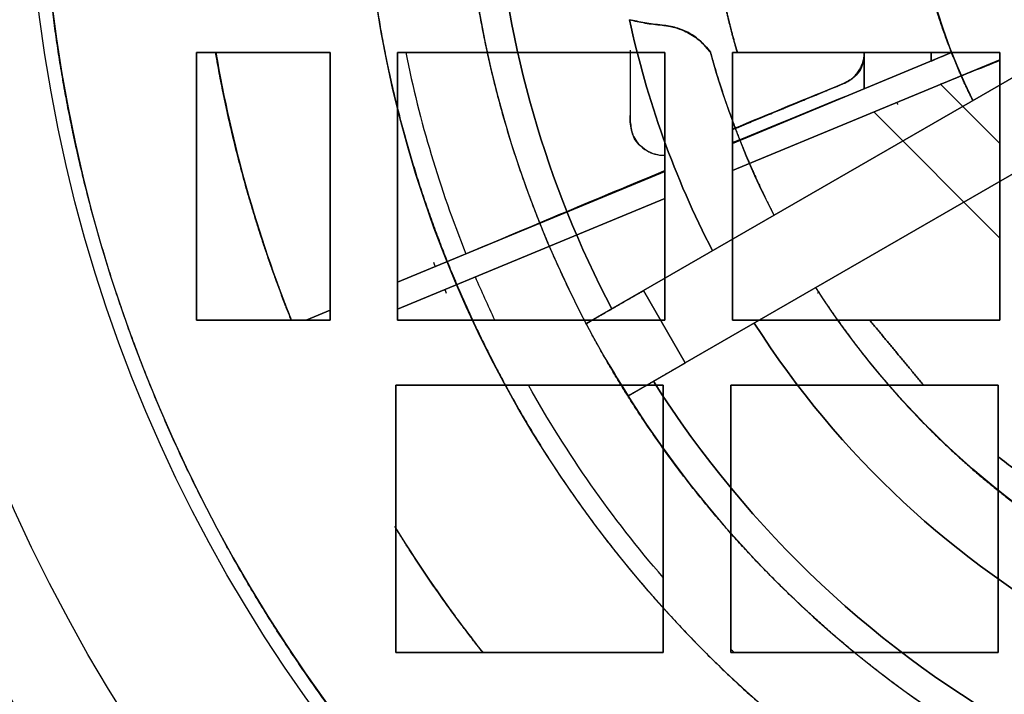
# Model space of a CAD drawing. Units: millimetres. Extents: x -69 to 69, y -71 to 104.
# Drawn here: x -45 to -16, y -26 to -6 of the extents above; entities that cross this region are included whole.
import ezdxf

# ---------------------------------------------------------------- set-up
doc = ezdxf.new("R2010")
doc.units = ezdxf.units.MM
doc.layers.add('TOP$1', color=7, linetype='CONTINUOUS', true_color=0xffffff)
doc.layers.add('TOP$2', color=7, linetype='CONTINUOUS', true_color=0xffffff)

msp = doc.modelspace()

# ---------------------------------------------------------------- linework, layer by layer
at = {"layer": 'TOP$1', "color": 150, "linetype": 'CONTINUOUS'}
for p, q in [((-26.606, -13.917), (-14.51, -6.934)), ((-14.51, -6.934), (-26.606, -13.917)), ((-13.26, -9.099), (-25.356, -16.083)), ((-25.356, -16.083), (-13.26, -9.099)), ((-26.606, -13.917), (-28.317, -14.905)), ((-25.356, -16.083), (-26.606, -13.917)), ((-26.606, -13.917), (-25.356, -16.083)), ((-27.067, -17.07), (-25.356, -16.083))]:
    msp.add_line(p, q, dxfattribs=at)
at = {"layer": 'TOP$1', "color": 150, "linetype": 'CONTINUOUS', "extrusion": (0, 0, -1)}
for radius, start, end in [(52.493, 0, 270), (35, 180, 90), (15.676, 334.5737, 85.4263), (52.493, 270, 0), (31.121, 332.3019, 355.511), (27.642, 332.5918, 347.8657), (25.521, 332.8074, 344.5781), (25.521, 270, 327.1926), (27.642, 270, 327.4082), (31.121, 270, 327.6981)]:
    msp.add_arc((0, 0), radius, start, end, dxfattribs=at)
at = {"layer": 'TOP$1', "color": 150, "linetype": 'CONTINUOUS'}
for centre, radius, start, end in [((0, 0), 32, 0, 270), ((0, 0), 18.664, 93.8401, 206.1599), ((0, 0), 31.121, 184.489, 207.6981), ((0, 0), 27.642, 192.1343, 207.4082), ((-26.216, -7.968), 2, 36.1955, 85.1843), ((0, 0), 27.642, 212.5918, 270), ((0, 0), 31.121, 212.3019, 270)]:
    msp.add_arc(centre, radius, start, end, dxfattribs=at)
for points, degree, knots in [([(-1.3, -52.482), (0, -52.498), (1.301, -52.482), (3.026, -52.42), (6.02, -52.203), (11.964, -51.327), (19.08, -49.147), (25.7, -45.908), (31.494, -42.206), (36.244, -38.174), (40.887, -33.107), (44.942, -27.539), (48.093, -21.399), (50.445, -14.94), (52.06, -8.244), (52.621, -1.365), (52.322, 5.501), (51.252, 12.306), (49.138, 18.876), (46.234, 25.105), (42.642, 30.982), (38.174, 36.244), (33.107, 40.887), (27.539, 44.942), (21.399, 48.093), (14.94, 50.445), (8.244, 52.06), (1.365, 52.621), (-5.501, 52.322), (-12.306, 51.252), (-18.876, 49.138), (-25.105, 46.234), (-30.982, 42.642), (-36.244, 38.174), (-40.887, 33.107), (-44.942, 27.539), (-48.093, 21.399), (-50.445, 14.94), (-52.06, 8.244), (-52.621, 1.365), (-52.322, -5.501), (-51.252, -12.306), (-49.138, -18.876), (-46.234, -25.105), (-42.642, -30.982), (-38.174, -36.244), (-33.107, -40.887), (-27.539, -44.942), (-21.574, -48.004), (-15.587, -50.22), (-10.599, -51.528), (-6.02, -52.203), (-3.025, -52.42), (-1.3, -52.482), (0, -52.498), (1.301, -52.482)], 3, [-0.015713, -0.007885, -0.003951, 0, 0.003951, 0.007885, 0.015713, 0.031268, 0.062493, 0.082965, 0.098187, 0.124992, 0.139362, 0.160685, 0.18749, 0.20186, 0.223183, 0.249989, 0.264359, 0.285682, 0.312487, 0.326857, 0.34818, 0.374985, 0.389355, 0.410678, 0.437483, 0.451853, 0.473176, 0.499982, 0.514352, 0.535675, 0.56248, 0.57685, 0.598173, 0.624978, 0.639348, 0.660671, 0.687477, 0.701847, 0.72317, 0.749975, 0.764345, 0.785668, 0.812473, 0.826843, 0.848166, 0.874971, 0.889341, 0.910664, 0.93747, 0.950055, 0.968732, 0.984287, 0.992115, 0.996049, 1, 1.003951, 1.007885, 1.015713]), ([(0.867, 34.993), (0, 35.003), (-0.867, 34.993), (-2.018, 34.952), (-4.014, 34.806), (-7.977, 34.223), (-12.722, 32.769), (-17.136, 30.609), (-20.999, 28.141), (-24.166, 25.453), (-27.262, 22.075), (-29.965, 18.362), (-32.067, 14.268), (-33.634, 9.962), (-34.711, 5.497), (-35.086, 0.91), (-34.886, -3.668), (-34.173, -8.205), (-32.763, -12.586), (-30.827, -16.739), (-28.432, -20.658), (-25.453, -24.166), (-22.075, -27.262), (-18.362, -29.965), (-14.268, -32.067), (-9.962, -33.634), (-5.497, -34.711), (-0.91, -35.086), (3.668, -34.886), (8.205, -34.173), (12.586, -32.763), (16.739, -30.827), (20.658, -28.432), (24.166, -25.453), (27.262, -22.075), (29.965, -18.362), (32.067, -14.268), (33.634, -9.962), (34.711, -5.497), (35.086, -0.91), (34.886, 3.668), (34.173, 8.205), (32.763, 12.586), (30.827, 16.739), (28.432, 20.658), (25.453, 24.166), (22.075, 27.262), (18.362, 29.965), (14.384, 32.007), (10.393, 33.485), (7.067, 34.357), (4.014, 34.807), (2.017, 34.952), (0.867, 34.993), (0, 35.003), (-0.867, 34.993)], 3, [-0.015713, -0.007885, -0.003951, 0, 0.003951, 0.007885, 0.015713, 0.031268, 0.062492, 0.082964, 0.098186, 0.124992, 0.139361, 0.160684, 0.18749, 0.20186, 0.223183, 0.249988, 0.264358, 0.285681, 0.312487, 0.326856, 0.348179, 0.374985, 0.389355, 0.410677, 0.437483, 0.451853, 0.473176, 0.499981, 0.514351, 0.535674, 0.56248, 0.576849, 0.598172, 0.624978, 0.639348, 0.660671, 0.687476, 0.701846, 0.723169, 0.749974, 0.764344, 0.785667, 0.812473, 0.826842, 0.848165, 0.874971, 0.889341, 0.910664, 0.937469, 0.950055, 0.968732, 0.984287, 0.992115, 0.996049, 1, 1.003951, 1.007885, 1.015713]), ([(0.792, -31.994), (0, -32.003), (-0.793, -31.994), (-1.845, -31.956), (-3.67, -31.823), (-7.294, -31.29), (-11.632, -29.96), (-15.667, -27.986), (-19.199, -25.729), (-22.095, -23.271), (-24.925, -20.183), (-27.397, -16.788), (-29.318, -13.045), (-30.751, -9.108), (-31.736, -5.026), (-32.078, -0.832), (-31.896, 3.353), (-31.244, 7.501), (-29.955, 11.507), (-28.185, 15.304), (-25.995, 18.887), (-23.271, 22.094), (-20.183, 24.925), (-16.788, 27.397), (-13.045, 29.318), (-9.108, 30.751), (-5.026, 31.736), (-0.832, 32.078), (3.353, 31.896), (7.501, 31.244), (11.507, 29.955), (15.304, 28.185), (18.887, 25.995), (22.094, 23.271), (24.925, 20.183), (27.397, 16.788), (29.318, 13.045), (30.751, 9.108), (31.736, 5.026), (32.078, 0.832), (31.896, -3.353), (31.244, -7.501), (29.955, -11.507), (28.185, -15.304), (25.995, -18.887), (23.271, -22.094), (20.183, -24.925), (16.788, -27.397), (13.151, -29.263), (9.502, -30.614), (6.461, -31.412), (3.67, -31.823), (1.844, -31.956), (0.792, -31.994), (0, -32.003), (-0.793, -31.994)], 3, [-0.015713, -0.007885, -0.003951, 0, 0.003951, 0.007885, 0.015713, 0.031268, 0.062492, 0.082964, 0.098186, 0.124992, 0.139361, 0.160684, 0.18749, 0.20186, 0.223182, 0.249988, 0.264358, 0.285681, 0.312486, 0.326856, 0.348179, 0.374985, 0.389354, 0.410677, 0.437483, 0.451853, 0.473175, 0.499981, 0.514351, 0.535674, 0.56248, 0.576849, 0.598172, 0.624978, 0.639347, 0.66067, 0.687476, 0.701846, 0.723169, 0.749974, 0.764344, 0.785667, 0.812473, 0.826842, 0.848165, 0.874971, 0.889341, 0.910663, 0.937469, 0.950055, 0.968732, 0.984287, 0.992115, 0.996049, 1, 1.003951, 1.007885, 1.015713]), ([(-16.752, -8.229), (-16.881, -7.967), (-17.121, -7.44), (-17.455, -6.643), (-18.019, -5.028), (-18.528, -2.656), (-18.687, -0.375), (-18.603, 2.148), (-18.107, 4.697), (-17.421, 6.808), (-16.593, 8.589), (-15.402, 10.651), (-13.765, 12.667), (-12.166, 14.207), (-10.597, 15.388), (-8.737, 16.547), (-6.657, 17.473), (-4.657, 18.118), (-2.975, 18.438), (-1.833, 18.583), (-1.25, 18.622)], 2, [0, 0, 0, 0.015625, 0.03125, 0.0625, 0.125, 0.196429, 0.25, 0.331633, 0.392857, 0.454082, 0.5, 0.581633, 0.642857, 0.704082, 0.75, 0.821429, 0.875, 0.9375, 0.96875, 1, 1, 1]), ([(-26.048, -5.975), (-26.138, -5.964), (-26.318, -5.942), (-26.571, -5.904), (-26.809, -5.861), (-26.953, -5.827), (-27.025, -5.81)], 3, [0, 0, 0, 0, 0.252478, 0.50395, 0.753432, 1, 1, 1, 1]), ([(-27.025, -5.81), (-26.95, -5.829), (-26.803, -5.864), (-26.562, -5.911), (-26.312, -5.949), (-26.136, -5.966), (-26.048, -5.975)], 3, [0, 0, 0, 0, 0.255724, 0.50724, 0.755168, 1, 1, 1, 1]), ([(-26.048, -5.975), (-25.938, -5.989), (-25.7, -6.021), (-25.318, -6.163), (-25.002, -6.365), (-24.761, -6.585), (-24.656, -6.719), (-24.602, -6.787)], 3, [0, 0, 0, 0, 0.203218, 0.438705, 0.706084, 0.850383, 1, 1, 1, 1]), ([(-24.602, -6.787), (-24.695, -6.672), (-24.877, -6.448), (-25.231, -6.199), (-25.631, -6.031), (-25.906, -5.994), (-26.048, -5.975)], 3, [0, 0, 0, 0, 0.253211, 0.494616, 0.738959, 1, 1, 1, 1]), ([(-26.048, -5.975), (-26.019, -5.977), (-25.964, -5.983), (-25.881, -5.994), (-25.72, -6.024), (-25.501, -6.089), (-25.311, -6.172), (-25.13, -6.274), (-24.962, -6.399), (-24.816, -6.531), (-24.713, -6.645), (-24.643, -6.731), (-24.602, -6.787)], 2, [0, 0, 0, 0.03125, 0.0625, 0.125, 0.25, 0.392857, 0.5, 0.642857, 0.75, 0.875, 0.925, 1, 1, 1]), ([(-24.602, -6.787), (-24.514, -7.104), (-24.324, -7.731), (-24.015, -8.664), (-23.587, -9.761), (-23.061, -10.96), (-22.7, -11.663)], 2, [0, 0, 0, 0.125, 0.25, 0.5, 0.7, 1, 1, 1]), ([(-21.45, -13.828), (-21.23, -14.17), (-20.773, -14.834), (-20.061, -15.804), (-18.534, -17.633), (-16.06, -19.931), (-13.439, -21.74), (-10.584, -23.297), (-7.616, -24.409), (-4.78, -25.131), (-2.415, -25.423), (-0.814, -25.521), (0, -25.521)], 2, [0, 0, 0, 0.03125, 0.0625, 0.125, 0.25, 0.392857, 0.5, 0.642857, 0.75, 0.875, 0.9375, 1, 1, 1]), ([(-28.317, -14.905), (-28.313, -14.903), (-28.307, -14.899), (-28.295, -14.893), (-28.267, -14.877), (-28.194, -14.834), (-28.037, -14.744), (-27.835, -14.627), (-27.593, -14.487), (-27.328, -14.334), (-27.067, -14.184), (-26.841, -14.053), (-26.733, -13.991), (-26.654, -13.946), (-26.606, -13.917)], 2, [0, 0, 0, 0.015625, 0.03125, 0.0625, 0.125, 0.25, 0.392857, 0.5, 0.642857, 0.75, 0.875, 0.9375, 0.9625, 1, 1, 1]), ([(-21.397, -13.988), (-21.397, -13.988), (-21.371, -13.969), (-21.347, -13.952)], 2, [0, 0, 0, 0.003345, 1, 1, 1]), ([(-25.356, -16.083), (-25.376, -16.094), (-25.415, -16.117), (-25.474, -16.151), (-25.59, -16.218), (-25.816, -16.348), (-26.117, -16.522), (-26.377, -16.672), (-26.619, -16.812), (-26.807, -16.921), (-26.943, -16.999), (-27.017, -17.042), (-27.043, -17.057), (-27.059, -17.066), (-27.067, -17.07)], 2, [0, 0, 0, 0.015625, 0.03125, 0.0625, 0.125, 0.25, 0.392857, 0.5, 0.642857, 0.75, 0.875, 0.9375, 0.9625, 1, 1, 1])]:
    msp.add_open_spline(points, degree=degree, knots=knots, dxfattribs=at)
for points in [[(-27.713, -16), (-27.497, -16.357), (-27.282, -16.714), (-27.067, -17.07)], [(-27.067, -17.07), (-27.282, -16.714), (-27.497, -16.357), (-27.713, -16)]]:
    msp.add_open_spline(points, degree=3, dxfattribs=at)
at = {"layer": 'TOP$2', "color": 150, "linetype": 'CONTINUOUS'}
for p, q in [((-39.986, -6.797), (-39.986, -14.797)), ((-35.986, -6.797), (-39.986, -6.797)), ((-39.986, -14.797), (-39.986, -6.797)), ((-39.986, -6.797), (-35.986, -6.797)), ((-35.986, -14.797), (-35.986, -6.797)), ((-35.986, -6.797), (-35.986, -14.797)), ((-25.964, -6.797), (-33.964, -6.797)), ((-33.964, -6.797), (-33.964, -14.797)), ((-33.964, -6.797), (-25.964, -6.797)), ((-33.964, -14.797), (-33.964, -6.797)), ((-25.964, -14.797), (-25.964, -6.797)), ((-25.964, -6.797), (-25.964, -14.797)), ((-23.941, -6.797), (-23.941, -14.797)), ((-23.798, -6.797), (-23.941, -6.797)), ((-23.941, -14.797), (-23.941, -6.797)), ((-23.941, -6.797), (-15.941, -6.797)), ((-15.941, -6.797), (-23.798, -6.797)), ((-15.941, -14.797), (-15.941, -6.797)), ((-15.941, -6.797), (-15.941, -14.797)), ((-17.713, -7.743), (-15.941, -9.515)), ((-15.941, -9.515), (-17.713, -7.743)), ((-15.941, -12.343), (-19.713, -8.571)), ((-19.713, -8.571), (-15.941, -12.343)), ((-39.986, -14.797), (-35.986, -14.797)), ((-35.986, -14.797), (-39.986, -14.797)), ((-33.964, -14.797), (-25.964, -14.797)), ((-25.964, -14.797), (-33.964, -14.797)), ((-23.941, -14.797), (-19.84, -14.797)), ((-15.941, -14.797), (-23.941, -14.797)), ((-19.84, -14.797), (-15.941, -14.797)), ((-26.017, -16.75), (-34.017, -16.75)), ((-34.017, -16.75), (-34.017, -24.75)), ((-34.017, -24.75), (-34.017, -16.75)), ((-34.017, -16.75), (-26.017, -16.75)), ((-26.017, -24.75), (-26.017, -16.75)), ((-26.017, -16.75), (-26.017, -24.75)), ((-18.221, -16.75), (-23.995, -16.75)), ((-23.995, -16.75), (-23.995, -24.75)), ((-23.995, -24.75), (-23.995, -16.75)), ((-23.995, -16.75), (-15.995, -16.75)), ((-15.995, -16.75), (-18.221, -16.75)), ((-15.995, -18.887), (-15.995, -16.75)), ((-15.995, -16.75), (-15.995, -24.75)), ((-15.995, -24.75), (-15.995, -18.887)), ((-34.017, -24.75), (-26.017, -24.75)), ((-26.017, -24.75), (-34.017, -24.75)), ((-23.995, -24.75), (-15.995, -24.75)), ((-15.995, -24.75), (-23.995, -24.75))]:
    msp.add_line(p, q, dxfattribs=at)
at = {"layer": 'TOP$2', "color": 9, "linetype": 'CONTINUOUS'}
for p, q in [((-15.942, -7.009), (-23.942, -10.323)), ((-23.942, -10.323), (-15.942, -7.009)), ((-23.941, -9.511), (-17.389, -6.797)), ((-17.389, -6.797), (-23.941, -9.511)), ((-20, -7.878), (-20, -6.797)), ((-20, -6.797), (-20, -7.878)), ((-18, -7.05), (-18, -6.797)), ((-18, -6.797), (-18, -7.05)), ((-33.964, -13.662), (-25.964, -10.349)), ((-25.964, -10.349), (-33.964, -13.662)), ((-25.964, -11.16), (-33.964, -14.474)), ((-33.964, -14.474), (-25.964, -11.16)), ((-36.702, -14.797), (-35.986, -14.5)), ((-35.986, -14.5), (-36.702, -14.797))]:
    msp.add_line(p, q, dxfattribs=at)
at = {"layer": 'TOP$2', "color": 150, "linetype": 'CONTINUOUS'}
for radius in [68.998, 49.831, 45.038]:
    msp.add_circle((0, 0), radius, dxfattribs=at)
for radius, start, end in [(69, 90, 0), (44.628, 95.1834, 264.8166)]:
    msp.add_arc((0, 0), radius, start, end, dxfattribs=at)
at = {"layer": 'TOP$2', "color": 150, "linetype": 'CONTINUOUS', "extrusion": (0, 0, -1)}
for radius, end in [(45.038, 90), (69, 360), (68.998, 0), (49.831, 0)]:
    msp.add_arc((0, 0), radius, 180, end, dxfattribs=at)
at = {"layer": 'TOP$2', "color": 9, "linetype": 'CONTINUOUS'}
for radius, start, end in [(39.985, 189.7864, 201.719), (34.398, 191.3957, 201.8754)]:
    msp.add_arc((0, 0), radius, start, end, dxfattribs=at)
at = {"layer": 'TOP$2', "color": 9, "linetype": 'CONTINUOUS', "extrusion": (0, 0, -1)}
for radius, start, end in [(34.398, 334.5217, 336.8754), (34.398, 319.1447, 330.8597), (39.985, 321.7583, 328.2929), (34.398, 313.9855, 314.233)]:
    msp.add_arc((0, 0), radius, start, end, dxfattribs=at)
at = {"layer": 'TOP$2', "color": 150, "linetype": 'CONTINUOUS'}
for points, knots in [([(-4.032, -44.445), (-4.552, -44.398), (-5.585, -44.281), (-7.125, -44.07), (-10.166, -43.509), (-16.092, -41.834), (-22.277, -38.766), (-26.208, -36.186), (-30.536, -32.741), (-34.79, -28.084), (-37.522, -24.257), (-40.311, -19.48), (-42.593, -13.599), (-43.755, -9.044), (-44.628, -3.581), (-44.628, 2.727), (-44.064, 7.395), (-42.901, 12.803), (-40.62, 18.684), (-38.406, 22.832), (-35.366, 27.453), (-31.112, 32.111), (-27.548, 35.177), (-23.042, 38.386), (-16.094, 41.834), (-10.168, 43.509), (-7.329, 44.032), (-5.281, 44.332), (-4.032, 44.445)], [0, 0, 0, 0.007812, 0.015625, 0.03125, 0.0625, 0.125, 0.165816, 0.196429, 0.25, 0.290816, 0.321429, 0.375, 0.415816, 0.446429, 0.5, 0.540816, 0.571429, 0.625, 0.665816, 0.696429, 0.75, 0.790816, 0.821429, 0.875, 0.9375, 0.96875, 0.98125, 1, 1, 1]), ([(-23.798, -6.797), (-23.92, -6.372), (-24.132, -5.523), (-24.405, -4.249), (-24.769, -1.7), (-24.769, 1.699), (-24.405, 4.247), (-24.15, 5.437), (-23.944, 6.286), (-23.798, 6.797)], [0, 0, 0, 0.0625, 0.125, 0.25, 0.5, 0.75, 0.875, 0.925, 1, 1, 1]), ([(-23.798, 6.797), (-23.92, 6.372), (-24.132, 5.523), (-24.405, 4.249), (-24.769, 1.7), (-24.769, -1.699), (-24.405, -4.247), (-24.15, -5.437), (-23.944, -6.286), (-23.798, -6.797)], [0, 0, 0, 0.0625, 0.125, 0.25, 0.5, 0.75, 0.875, 0.925, 1, 1, 1]), ([(-37.147, -14.797), (-37.295, -14.426), (-37.605, -13.601), (-38.081, -12.239), (-38.897, -9.488), (-39.338, -7.213), (-39.408, -6.806)], [0, 0, 0, 0.09492, 0.209975, 0.440085, 0.900305, 1, 1, 1]), ([(-39.408, -6.806), (-39.338, -7.213), (-38.897, -9.486), (-38.136, -12.054), (-37.546, -13.795), (-37.147, -14.797)], [0, 0, 0, 0.099695, 0.559915, 0.744003, 1, 1, 1]), ([(-34.051, -20.972), (-33.614, -21.683), (-32.323, -23.596), (-31.406, -24.757)], [0, 0, 0, 0.361105, 1, 1, 1]), ([(-31.405, -24.757), (-32.322, -23.597), (-33.614, -21.684), (-34.051, -20.973)], [0, 0, 0, 0.638895, 1, 1, 1])]:
    msp.add_open_spline(points, degree=2, knots=knots, dxfattribs=at)
at = {"layer": 'TOP$2', "color": 9, "linetype": 'CONTINUOUS'}
for points, degree in [([(-27, -8.868), (-26.998, -8.152), (-26.997, -7.436), (-26.994, -6.719)], 3), ([(-27, -8.868), (-26.997, -8.152), (-26.994, -7.437), (-26.991, -6.722)], 3), ([(-27, -6.794), (-27, -7.831), (-27, -8.868)], 2), ([(-18, -7.05), (-17.799, -6.963), (-17.597, -6.877), (-17.396, -6.79)], 3), ([(-15.942, -7.035), (-16.532, -7.272), (-17.122, -7.507), (-17.713, -7.743)], 3), ([(-23.95, -9.49), (-22.405, -8.853), (-20.858, -8.221), (-19.309, -7.592)], 3), ([(-20.617, -7.72), (-21.728, -8.172), (-22.837, -8.628), (-23.944, -9.09)], 3), ([(-20.617, -7.72), (-21.726, -8.18), (-22.835, -8.639), (-23.944, -9.099)], 3), ([(-23.944, -9.099), (-22.835, -8.639), (-21.726, -8.18), (-20.617, -7.72)], 3), ([(-20.617, -7.72), (-21.726, -8.18), (-22.835, -8.639), (-23.944, -9.099)], 3), ([(-23.941, -9.097), (-20.617, -7.72)], 1), ([(-31.923, -12.817), (-29.942, -11.98), (-27.959, -11.15), (-25.973, -10.326)], 3), ([(-32.833, -13.194), (-32.849, -13.155), (-32.864, -13.117), (-32.88, -13.078)], 3), ([(-32.497, -14.002), (-32.514, -13.964), (-32.53, -13.925), (-32.546, -13.887)], 3)]:
    msp.add_open_spline(points, degree=degree, dxfattribs=at)
for points, knots in [([(-20, -6.797), (-20.011, -6.932), (-20.033, -7.197), (-20.264, -7.539), (-20.495, -7.658), (-20.617, -7.72)], [0, 0, 0, 0, 0.331331, 0.645105, 1, 1, 1, 1]), ([(-20.617, -7.72), (-20.574, -7.701), (-20.487, -7.66), (-20.368, -7.576), (-20.259, -7.473), (-20.165, -7.354), (-20.091, -7.222), (-20.038, -7.083), (-20.006, -6.94), (-20.002, -6.844), (-20, -6.797)], [0, 0, 0, 0, 0.120603, 0.244888, 0.371771, 0.5, 0.628229, 0.755112, 0.879397, 1, 1, 1, 1]), ([(-20, -6.797), (-20.006, -6.9), (-20.018, -7.1), (-20.141, -7.37), (-20.306, -7.544), (-20.449, -7.638), (-20.542, -7.688), (-20.592, -7.709), (-20.617, -7.72)], [0, 0, 0, 0, 0.252648, 0.486832, 0.727887, 0.858883, 0.928053, 1, 1, 1, 1]), ([(-25.97, -9.869), (-26.008, -9.872), (-26.2, -9.877), (-26.552, -9.741), (-26.935, -9.38), (-26.978, -9.038), (-27, -8.868)], [0, 0, 0, 0, 0.075683, 0.381808, 0.692514, 1, 1, 1, 1]), ([(-27, -8.868), (-26.984, -9.002), (-26.96, -9.218), (-26.804, -9.479), (-26.624, -9.664), (-26.39, -9.802), (-26.17, -9.86), (-26.034, -9.868), (-25.99, -9.868)], [0, 0, 0, 0, 0.250648, 0.400204, 0.563449, 0.736277, 0.91313, 1, 1, 1, 1]), ([(-25.969, -9.873), (-26.007, -9.875), (-26.203, -9.872), (-26.551, -9.743), (-26.936, -9.38), (-26.979, -9.038), (-27, -8.868)], [0, 0, 0, 0, 0.074616, 0.381289, 0.6923, 1, 1, 1, 1])]:
    msp.add_open_spline(points, degree=3, knots=knots, dxfattribs=at)
at = {"layer": 'TOP$2', "color": 150, "linetype": 'CONTINUOUS'}
for points in [[(-18.992, -8.345), (-19.022, -8.285)], [(-18.221, -16.75), (-19.84, -14.797)], [(-19.84, -14.797), (-18.221, -16.75)], [(-13.995, -20.413), (-15.995, -18.887)], [(-15.995, -18.887), (-13.995, -20.413)]]:
    msp.add_open_spline(points, degree=1, dxfattribs=at)

doc.saveas('drawing.dxf')
